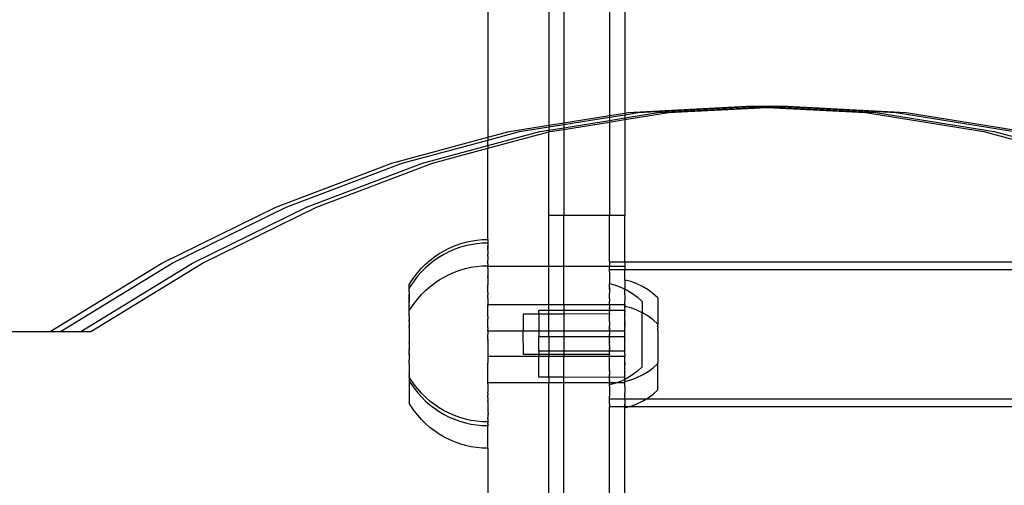
# Model space of a CAD drawing. Units: inches. Extents: x -9238 to 1860, y -5016 to 3282.
# Drawn here: x -3064 to -2876, y -68 to 20 of the extents above; entities that cross this region are included whole.
import ezdxf

# ---------------------------------------------------------------- set-up
doc = ezdxf.new("R2010")
doc.units = ezdxf.units.IN
doc.header["$MEASUREMENT"] = 0

msp = doc.modelspace()

# ---------------------------------------------------------------- linework, layer by layer
for p, q in [((-2974.21, 48.46), (-2974.21, -2.05)), ((-2962.61, 48.46), (-2962.61, 0.24)), ((-2959.71, 48.46), (-2959.71, 0.71)), ((-2951.01, 48.46), (-2951.01, 2.1)), ((-2948.11, 48.46), (-2948.11, 2.56)), ((-2947.55, 2.65), (-2924.86, 3.86)), ((-2945.61, 2.65), (-2923.89, 3.81)), ((-2924.86, 3.86), (-2922.92, 3.86)), ((-2924.86, 3.86), (-2923.89, 3.81)), ((-2923.89, 3.81), (-2922.92, 3.86)), ((-2923.89, 3.81), (-2921.95, 3.7)), ((-2922.92, 3.86), (-2919.04, 3.86)), ((-2922.92, 3.86), (-2920.98, 3.76)), ((-2920.98, 3.76), (-2919.04, 3.86)), ((-2920.01, 3.7), (-2918.07, 3.81)), ((-2919.04, 3.86), (-2917.1, 3.86)), ((-2919.04, 3.86), (-2918.07, 3.81)), ((-2918.07, 3.81), (-2917.1, 3.86)), ((-2918.07, 3.81), (-2896.36, 2.65)), ((-2917.1, 3.86), (-2894.42, 2.65)), ((-2959.71, 0.71), (-2951.01, 2.1)), ((-2951.01, 2.1), (-2948.11, 2.56)), ((-2951.01, 1.79), (-2948.11, 2.25)), ((-2951.01, 2.1), (-2951.01, 1.79)), ((-2948.11, 1.32), (-2939.78, 2.65)), ((-2948.11, 1.63), (-2941.72, 2.65)), ((-2948.11, 2.25), (-2945.61, 2.65)), ((-2948.11, 2.56), (-2947.55, 2.65)), ((-2948.11, 2.56), (-2948.11, 2.25)), ((-2948.11, 2.25), (-2948.11, 1.63)), ((-2941.72, 2.65), (-2921.95, 3.7)), ((-2939.78, 2.65), (-2920.98, 3.65)), ((-2921.95, 3.7), (-2920.98, 3.76)), ((-2921.95, 3.7), (-2920.98, 3.65)), ((-2920.98, 3.76), (-2920.01, 3.7)), ((-2920.98, 3.65), (-2920.01, 3.7)), ((-2920.98, 3.65), (-2902.18, 2.65)), ((-2920.01, 3.7), (-2900.24, 2.65)), ((-2902.18, 2.65), (-2879.59, -0.96)), ((-2900.24, 2.65), (-2877.65, -0.96)), ((-2896.36, 2.65), (-2873.77, -0.96)), ((-2894.42, 2.65), (-2871.83, -0.96)), ((-2970.14, -0.96), (-2962.61, 0.24)), ((-2962.61, 0.24), (-2959.71, 0.71)), ((-2962.61, -0.07), (-2959.71, 0.4)), ((-2962.61, 0.24), (-2962.61, -0.07)), ((-2959.71, 0.4), (-2951.01, 1.79)), ((-2959.71, -0.23), (-2951.01, 1.17)), ((-2959.71, -0.54), (-2951.01, 0.86)), ((-2959.71, 0.71), (-2959.71, 0.4)), ((-2959.71, 0.4), (-2959.71, -0.23)), ((-2951.01, 1.79), (-2951.01, 1.17)), ((-2951.01, 1.17), (-2948.11, 1.63)), ((-2951.01, 0.86), (-2948.11, 1.32)), ((-2951.01, 1.17), (-2951.01, 0.86)), ((-2951.01, 0.86), (-2951.01, -16.95)), ((-2948.11, 1.63), (-2948.11, 1.32)), ((-2948.11, 1.32), (-2948.11, -16.95)), ((-2974.21, -3.62), (-2964.31, -0.96)), ((-2974.21, -2.58), (-2968.19, -0.96)), ((-2974.21, -2.05), (-2970.14, -0.96)), ((-2974.21, -4.14), (-2962.61, -1.03)), ((-2968.19, -0.96), (-2962.61, -0.07)), ((-2964.31, -0.96), (-2962.61, -0.69)), ((-2962.61, -0.07), (-2962.61, -0.69)), ((-2962.61, -0.69), (-2959.71, -0.23)), ((-2962.61, -0.69), (-2962.61, -1.03)), ((-2962.61, -1.03), (-2962.37, -0.96)), ((-2962.61, -16.95), (-2962.61, -1.03)), ((-2962.37, -0.96), (-2959.71, -0.54)), ((-2959.71, -0.23), (-2959.71, -0.54)), ((-2959.71, -0.54), (-2959.71, -16.95)), ((-2879.59, -0.96), (-2857.19, -6.97)), ((-2877.65, -0.96), (-2855.25, -6.97)), ((-2992.54, -6.97), (-2974.21, -2.05)), ((-2990.6, -6.97), (-2974.21, -2.58)), ((-2986.72, -6.97), (-2974.21, -3.62)), ((-2974.21, -2.05), (-2974.21, -2.58)), ((-2974.21, -3.62), (-2974.21, -2.58)), ((-2974.21, -3.62), (-2974.21, -4.14)), ((-2984.78, -6.97), (-2974.21, -4.14)), ((-2974.21, -21.57), (-2974.21, -4.14)), ((-3014.66, -15.35), (-2992.54, -6.97)), ((-3012.72, -15.35), (-2990.6, -6.97)), ((-3008.84, -15.35), (-2986.72, -6.97)), ((-3006.9, -15.35), (-2984.78, -6.97)), ((-3036.42, -26.06), (-3014.66, -15.35)), ((-3034.47, -26.06), (-3012.72, -15.35)), ((-3030.59, -26.06), (-3008.84, -15.35)), ((-3028.65, -26.06), (-3006.9, -15.35)), ((-2959.71, -16.95), (-2962.61, -16.95)), ((-2962.61, -26.68), (-2962.61, -16.95)), ((-2951.01, -16.95), (-2959.71, -16.95)), ((-2959.71, -26.68), (-2959.71, -16.95)), ((-2948.11, -16.95), (-2951.01, -16.95)), ((-2951.01, -25.82), (-2951.01, -16.95)), ((-2948.11, -25.82), (-2948.11, -16.95)), ((-2980.61, -22.75), (-2979.58, -22.38)), ((-2979.58, -22.38), (-2978.53, -22.08)), ((-2977.51, -22.54), (-2978.57, -22.78)), ((-2978.53, -22.08), (-2977.47, -21.84)), ((-2976.43, -22.37), (-2977.51, -22.54)), ((-2977.47, -21.84), (-2976.39, -21.67)), ((-2975.34, -22.26), (-2976.43, -22.37)), ((-2976.39, -21.67), (-2975.3, -21.57)), ((-2974.25, -22.27), (-2975.34, -22.26)), ((-2975.3, -21.57), (-2974.21, -21.57)), ((-2974.21, -22.12), (-2974.25, -22.24)), ((-2974.25, -22.24), (-2974.21, -22.15)), ((-2974.25, -22.24), (-2974.25, -22.27)), ((-2974.25, -22.39), (-2974.25, -22.27)), ((-2974.25, -22.39), (-2974.21, -22.71)), ((-2974.21, -21.57), (-2974.21, -21.54)), ((-2974.21, -21.57), (-2974.21, -22.12)), ((-2974.21, -22.15), (-2974.21, -22.12)), ((-2984.43, -24.86), (-2983.53, -24.24)), ((-2982.63, -24.39), (-2983.57, -24.95)), ((-2983.53, -24.24), (-2982.59, -23.68)), ((-2981.65, -23.89), (-2982.63, -24.39)), ((-2982.59, -23.68), (-2981.61, -23.19)), ((-2980.65, -23.46), (-2981.65, -23.89)), ((-2981.61, -23.19), (-2980.61, -22.75)), ((-2979.62, -23.09), (-2980.65, -23.46)), ((-2978.57, -22.78), (-2979.62, -23.09)), ((-2974.21, -22.71), (-2974.25, -22.77)), ((-2974.21, -22.71), (-2974.25, -22.75)), ((-2974.25, -22.75), (-2974.21, -22.81)), ((-2974.25, -22.75), (-2974.25, -22.77)), ((-2974.21, -22.81), (-2974.25, -22.77)), ((-2974.25, -23.41), (-2974.25, -22.77)), ((-2974.21, -22.81), (-2974.25, -23.41)), ((-2974.25, -23.51), (-2974.25, -23.41)), ((-2974.21, -23.62), (-2974.25, -23.51)), ((-2974.21, -23.76), (-2974.24, -24.32)), ((-2974.24, -24.46), (-2974.24, -24.32)), ((-2974.21, -23.62), (-2974.21, -23.76)), ((-3057.71, -39.06), (-3036.42, -26.06)), ((-3055.77, -39.06), (-3034.47, -26.06)), ((-3051.89, -39.06), (-3030.59, -26.06)), ((-3049.95, -39.06), (-3028.65, -26.06)), ((-2986.89, -27.02), (-2986.12, -26.25)), ((-2985.33, -26.24), (-2986.15, -26.96)), ((-2986.12, -26.25), (-2985.3, -25.53)), ((-2984.47, -25.57), (-2985.33, -26.24)), ((-2985.3, -25.53), (-2984.43, -24.86)), ((-2983.57, -24.95), (-2984.47, -25.57)), ((-2974.21, -24.78), (-2974.24, -24.46)), ((-2974.21, -25.07), (-2974.24, -25.48)), ((-2974.24, -25.64), (-2974.24, -25.48)), ((-2974.21, -26.16), (-2974.24, -25.64)), ((-2974.21, -24.78), (-2974.21, -25.07)), ((-2974.21, -26.16), (-2974.21, -26.55)), ((-2951.01, -25.82), (-2948.11, -25.82)), ((-2951.01, -25.82), (-2951.01, -26.68)), ((-2948.11, -25.82), (-2813.8, -25.82)), ((-2948.11, -25.82), (-2948.11, -26.69)), ((-2988.28, -28.71), (-2987.61, -27.84)), ((-2986.92, -27.74), (-2987.65, -28.56)), ((-2987.61, -27.84), (-2986.89, -27.02)), ((-2986.15, -26.96), (-2986.92, -27.74)), ((-2981.61, -28.2), (-2980.61, -27.77)), ((-2980.61, -27.77), (-2979.58, -27.4)), ((-2979.58, -27.4), (-2978.53, -27.09)), ((-2978.53, -27.09), (-2977.47, -26.85)), ((-2977.47, -26.85), (-2976.39, -26.68)), ((-2976.39, -26.68), (-2975.3, -26.58)), ((-2975.3, -26.58), (-2974.24, -26.58)), ((-2974.24, -26.58), (-2974.21, -26.55)), ((-2974.24, -26.58), (-2974.21, -26.67)), ((-2974.24, -26.58), (-2974.21, -26.58)), ((-2974.21, -26.73), (-2974.24, -26.86)), ((-2974.21, -27.07), (-2974.24, -26.86)), ((-2974.24, -27.05), (-2974.24, -26.86)), ((-2974.21, -27.07), (-2974.24, -27.05)), ((-2974.21, -27.96), (-2974.24, -28.44)), ((-2974.21, -26.58), (-2974.21, -26.55)), ((-2974.21, -26.67), (-2974.21, -26.58)), ((-2962.61, -26.68), (-2974.21, -26.67)), ((-2974.21, -26.67), (-2974.21, -26.73)), ((-2974.21, -27.07), (-2974.21, -27.96)), ((-2959.71, -26.68), (-2962.61, -26.68)), ((-2962.61, -34.01), (-2962.61, -26.68)), ((-2951.01, -26.68), (-2959.71, -26.68)), ((-2959.71, -34.02), (-2959.71, -26.68)), ((-2951.02, -27.28), (-2951.01, -26.68)), ((-2951.01, -27.72), (-2951.02, -27.28)), ((-2951.02, -27.28), (-2948.11, -27.28)), ((-2948.11, -26.69), (-2951.01, -26.68)), ((-2951.01, -27.72), (-2951.01, -29.95)), ((-2948.11, -26.69), (-2948.11, -27.28)), ((-2948.11, -27.28), (-2811.31, -27.28)), ((-2948.11, -29.18), (-2948.11, -27.28)), ((-2989.22, -30.15), (-2988.9, -29.61)), ((-2988.31, -29.42), (-2988.93, -30.33)), ((-2988.9, -29.61), (-2988.28, -28.71)), ((-2987.65, -28.56), (-2988.31, -29.42)), ((-2985.3, -30.54), (-2984.43, -29.87)), ((-2984.43, -29.87), (-2983.53, -29.26)), ((-2983.53, -29.26), (-2982.59, -28.7)), ((-2982.59, -28.7), (-2981.61, -28.2)), ((-2974.24, -28.65), (-2974.24, -28.44)), ((-2974.24, -28.44), (-2974.21, -28.64)), ((-2974.21, -28.77), (-2974.24, -28.65)), ((-2974.21, -29.96), (-2974.24, -30.19)), ((-2974.21, -28.64), (-2974.21, -28.77)), ((-2974.21, -28.77), (-2974.21, -29.96)), ((-2951.05, -29.94), (-2951.01, -29.95)), ((-2951.05, -30.99), (-2951.05, -29.94)), ((-2951.01, -29.95), (-2949.89, -30.25)), ((-2951.01, -30.69), (-2951.01, -29.95)), ((-2948.08, -29.27), (-2948.11, -29.18)), ((-2946.92, -29.58), (-2948.08, -29.27)), ((-2948.08, -29.27), (-2948.08, -30.33)), ((-2945.79, -30.01), (-2946.92, -29.58)), ((-2944.71, -30.53), (-2945.79, -30.01)), ((-2989.22, -30.8), (-2989.25, -30.87)), ((-2989.25, -31.16), (-2989.25, -30.87)), ((-2989.22, -31.21), (-2989.25, -31.16)), ((-2989.25, -31.46), (-2989.22, -31.27)), ((-2989.25, -31.51), (-2989.25, -31.46)), ((-2989.25, -31.51), (-2989.22, -31.79)), ((-2989.22, -31.87), (-2989.25, -31.92)), ((-2989.25, -31.92), (-2989.25, -31.99)), ((-2989.22, -30.74), (-2989.22, -30.15)), ((-2988.93, -30.33), (-2989.22, -30.74)), ((-2989.22, -30.8), (-2989.22, -30.74)), ((-2989.22, -31.27), (-2989.22, -31.21)), ((-2989.22, -31.79), (-2989.22, -31.87)), ((-2986.89, -32.04), (-2986.12, -31.26)), ((-2986.12, -31.26), (-2985.3, -30.54)), ((-2974.24, -30.43), (-2974.24, -30.19)), ((-2974.21, -31.17), (-2974.24, -30.43)), ((-2974.21, -31.66), (-2974.23, -32.1)), ((-2974.21, -31.66), (-2974.21, -31.17)), ((-2951.05, -30.99), (-2951.01, -30.69)), ((-2951.05, -30.99), (-2951.05, -31.36)), ((-2951.01, -31.32), (-2951.05, -31.36)), ((-2951.05, -31.36), (-2951.05, -31.79)), ((-2951.01, -32.26), (-2951.05, -31.79)), ((-2951.05, -32.77), (-2951.05, -31.79)), ((-2951.01, -30.69), (-2951.01, -31.32)), ((-2949.89, -30.25), (-2948.76, -30.67)), ((-2948.76, -30.67), (-2948.11, -30.99)), ((-2948.08, -30.33), (-2948.11, -30.64)), ((-2948.11, -30.64), (-2948.08, -30.7)), ((-2948.08, -30.7), (-2948.11, -30.99)), ((-2948.11, -30.99), (-2948.08, -31.12)), ((-2948.11, -30.99), (-2947.68, -31.19)), ((-2948.11, -31.32), (-2948.08, -31.12)), ((-2948.08, -31.59), (-2948.11, -31.32)), ((-2948.1, -31.98), (-2948.08, -31.59)), ((-2947.68, -31.19), (-2946.65, -31.82)), ((-2946.65, -31.82), (-2945.68, -32.54)), ((-2943.68, -31.16), (-2944.71, -30.53)), ((-2942.72, -31.88), (-2943.68, -31.16)), ((-2941.83, -32.69), (-2942.72, -31.88)), ((-2989.25, -32.51), (-2989.25, -31.99)), ((-2989.25, -31.99), (-2989.22, -32.49)), ((-2989.25, -32.51), (-2989.22, -32.58)), ((-2989.24, -33.2), (-2989.25, -32.51)), ((-2989.22, -32.58), (-2989.24, -33.2)), ((-2989.24, -33.3), (-2989.24, -33.2)), ((-2989.24, -33.2), (-2989.22, -33.28)), ((-2989.22, -33.39), (-2989.24, -33.3)), ((-2989.24, -34), (-2989.22, -33.39)), ((-2989.22, -32.49), (-2989.22, -32.58)), ((-2989.22, -33.28), (-2989.22, -33.39)), ((-2988.9, -34.63), (-2988.28, -33.72)), ((-2988.28, -33.72), (-2987.61, -32.86)), ((-2987.61, -32.86), (-2986.89, -32.04)), ((-2974.23, -32.36), (-2974.23, -32.1)), ((-2974.21, -32.75), (-2974.23, -32.36)), ((-2974.21, -32.75), (-2974.21, -34.01)), ((-2951.05, -32.77), (-2951.01, -32.26)), ((-2951.05, -32.77), (-2951.05, -33.33)), ((-2951.01, -33.88), (-2951.05, -33.33)), ((-2948.08, -32.1), (-2948.11, -32.26)), ((-2948.11, -32.26), (-2948.08, -32.66)), ((-2948.08, -32.1), (-2948.1, -31.98)), ((-2948.08, -32.66), (-2948.09, -33.04)), ((-2948.09, -33.04), (-2948.08, -33.26)), ((-2948.08, -33.89), (-2948.08, -33.26)), ((-2945.68, -32.54), (-2944.79, -33.35)), ((-2944.79, -33.35), (-2944.79, -35.54)), ((-2941.83, -32.69), (-2941.83, -37.7)), ((-2989.24, -34.11), (-2989.24, -34)), ((-2989.24, -34.11), (-2989.22, -34.17)), ((-2989.24, -34.89), (-2989.22, -34.29)), ((-2989.24, -35.01), (-2989.24, -34.89)), ((-2989.24, -35.01), (-2989.22, -35.13)), ((-2989.22, -34.29), (-2989.22, -34.17)), ((-2989.22, -35.13), (-2988.9, -34.63)), ((-2989.22, -35.81), (-2989.22, -35.13)), ((-2974.23, -34.13), (-2974.21, -34.1)), ((-2974.21, -34.18), (-2974.23, -34.13)), ((-2974.23, -34.39), (-2974.21, -34.27)), ((-2974.21, -34.51), (-2974.23, -34.39)), ((-2962.61, -34.01), (-2974.21, -34.01)), ((-2974.21, -34.1), (-2974.21, -34.01)), ((-2974.21, -34.1), (-2974.21, -34.18)), ((-2974.21, -34.18), (-2974.21, -34.27)), ((-2974.21, -34.51), (-2974.21, -34.27)), ((-2974.21, -36.2), (-2974.21, -34.51)), ((-2962.61, -35.07), (-2964.52, -35.07)), ((-2964.52, -35.76), (-2964.52, -35.07)), ((-2959.71, -34.02), (-2962.61, -34.01)), ((-2962.61, -35.07), (-2962.61, -34.01)), ((-2959.71, -35.07), (-2962.61, -35.07)), ((-2962.61, -35.75), (-2962.61, -35.07)), ((-2951.04, -34.02), (-2959.71, -34.02)), ((-2959.71, -34.02), (-2959.71, -35.07)), ((-2951.04, -35.07), (-2959.71, -35.07)), ((-2959.71, -35.07), (-2959.71, -35.75)), ((-2951.01, -33.88), (-2951.04, -33.92)), ((-2951.04, -33.92), (-2951.04, -34.02)), ((-2951.01, -34.02), (-2951.04, -34.02)), ((-2951.04, -34.02), (-2951.01, -34.05)), ((-2951.04, -34.56), (-2951.01, -34.52)), ((-2951.01, -34.67), (-2951.04, -34.56)), ((-2951.04, -35.07), (-2951.01, -35.02)), ((-2951.01, -35.23), (-2951.04, -35.07)), ((-2951.04, -35.07), (-2951.04, -35.22)), ((-2948.08, -35.07), (-2951.04, -35.07)), ((-2951.01, -35.45), (-2951.04, -35.22)), ((-2951.04, -35.74), (-2951.01, -35.69)), ((-2951.01, -34.05), (-2951.01, -34.02)), ((-2948.11, -34.02), (-2951.01, -34.02)), ((-2951.01, -34.05), (-2951.01, -34.52)), ((-2951.01, -34.67), (-2951.01, -35.02)), ((-2951.01, -35.45), (-2951.01, -35.23)), ((-2951.01, -35.69), (-2951.01, -35.45)), ((-2948.08, -33.89), (-2948.11, -34.02)), ((-2948.11, -34.02), (-2948.11, -34.18)), ((-2948.09, -34.22), (-2948.11, -34.18)), ((-2948.11, -34.27), (-2948.09, -34.22)), ((-2948.08, -34.32), (-2948.11, -34.27)), ((-2948.11, -34.38), (-2948.08, -34.32)), ((-2948.11, -34.52), (-2948.11, -34.38)), ((-2948.08, -34.41), (-2948.11, -34.52)), ((-2948.11, -34.52), (-2948.08, -34.55)), ((-2948.11, -34.67), (-2948.08, -34.55)), ((-2948.08, -34.76), (-2948.11, -34.67)), ((-2948.11, -34.84), (-2948.08, -34.76)), ((-2948.1, -34.91), (-2948.11, -34.84)), ((-2948.11, -34.98), (-2948.08, -34.94)), ((-2948.08, -35.02), (-2948.11, -34.98)), ((-2948.11, -35.45), (-2948.08, -35.34)), ((-2948.11, -35.55), (-2948.11, -35.45)), ((-2948.08, -35.59), (-2948.11, -35.55)), ((-2948.11, -35.69), (-2948.08, -35.59)), ((-2948.11, -35.69), (-2948.08, -35.71)), ((-2948.08, -34.94), (-2948.1, -34.91)), ((-2946.92, -34.6), (-2948.08, -34.29)), ((-2948.08, -34.29), (-2948.08, -34.32)), ((-2948.08, -34.41), (-2948.08, -34.32)), ((-2948.08, -35.07), (-2948.08, -35.02)), ((-2948.08, -35.2), (-2948.08, -35.07)), ((-2948.08, -35.24), (-2948.08, -35.2)), ((-2948.08, -35.24), (-2948.08, -35.34)), ((-2945.79, -35.02), (-2946.92, -34.6)), ((-2944.79, -35.54), (-2945.79, -35.02)), ((-2944.71, -35.55), (-2944.79, -35.54)), ((-2944.78, -45.85), (-2944.79, -35.54)), ((-2943.68, -36.17), (-2944.71, -35.55)), ((-2989.22, -35.81), (-2989.24, -35.85)), ((-2989.24, -35.98), (-2989.24, -35.85)), ((-2989.22, -36.16), (-2989.24, -35.98)), ((-2989.22, -36.8), (-2989.24, -36.87)), ((-2989.24, -36.87), (-2989.24, -37.01)), ((-2989.24, -37.01), (-2989.22, -36.89)), ((-2989.22, -37.22), (-2989.24, -37.01)), ((-2989.22, -36.16), (-2989.22, -36.8)), ((-2989.22, -36.89), (-2989.22, -36.8)), ((-2989.22, -37.22), (-2989.22, -37.6)), ((-2974.21, -36.2), (-2974.23, -36.24)), ((-2974.23, -36.24), (-2974.21, -36.42)), ((-2974.21, -36.47), (-2974.23, -36.51)), ((-2974.23, -36.51), (-2974.21, -36.67)), ((-2974.21, -36.42), (-2974.21, -36.47)), ((-2974.21, -38.3), (-2974.21, -36.67)), ((-2964.52, -35.76), (-2967.47, -35.76)), ((-2967.47, -35.76), (-2967.47, -39.01)), ((-2962.61, -35.75), (-2964.52, -35.76)), ((-2964.52, -35.76), (-2964.52, -39.01)), ((-2959.71, -35.75), (-2962.61, -35.75)), ((-2962.61, -39.01), (-2962.61, -35.75)), ((-2951.04, -35.74), (-2959.71, -35.75)), ((-2959.71, -35.75), (-2959.71, -39.03)), ((-2951.04, -35.74), (-2951.04, -35.87)), ((-2951.04, -35.87), (-2951.04, -35.91)), ((-2951.01, -35.94), (-2951.04, -35.91)), ((-2951.04, -36.26), (-2951.01, -36.2)), ((-2951.01, -36.47), (-2951.04, -36.26)), ((-2951.04, -36.62), (-2951.01, -36.47)), ((-2951.01, -36.76), (-2951.04, -36.62)), ((-2951.04, -36.87), (-2951.01, -36.76)), ((-2951.01, -37.05), (-2951.04, -36.87)), ((-2951.01, -37.25), (-2951.04, -37.35)), ((-2951.04, -37.35), (-2951.04, -37.67)), ((-2951.01, -36.2), (-2951.01, -35.94)), ((-2951.01, -37.25), (-2951.01, -37.05)), ((-2951.01, -37.25), (-2951.01, -37.98)), ((-2948.11, -35.94), (-2948.08, -35.87)), ((-2948.11, -35.94), (-2948.08, -36.01)), ((-2948.11, -36.47), (-2948.08, -36.21)), ((-2948.08, -36.6), (-2948.11, -36.47)), ((-2948.11, -36.76), (-2948.08, -36.73)), ((-2948.08, -36.78), (-2948.11, -36.76)), ((-2948.11, -37.05), (-2948.08, -37.01)), ((-2948.08, -37.12), (-2948.11, -37.05)), ((-2948.08, -37.12), (-2948.11, -37.25)), ((-2948.11, -37.35), (-2948.11, -37.25)), ((-2948.08, -37.43), (-2948.11, -37.35)), ((-2948.11, -37.66), (-2948.08, -37.43)), ((-2948.08, -35.71), (-2948.08, -35.87)), ((-2948.08, -35.95), (-2948.08, -35.87)), ((-2948.08, -36.01), (-2948.08, -35.95)), ((-2948.08, -36.01), (-2948.08, -36.13)), ((-2948.08, -36.21), (-2948.08, -36.13)), ((-2948.08, -36.68), (-2948.08, -36.6)), ((-2948.08, -36.73), (-2948.08, -36.68)), ((-2948.08, -37.01), (-2948.08, -36.78)), ((-2948.08, -37.43), (-2948.08, -37.68)), ((-2942.72, -36.89), (-2943.68, -36.17)), ((-2941.83, -37.7), (-2942.72, -36.89)), ((-3069.39, -39.06), (-3057.71, -39.06)), ((-3057.71, -39.06), (-3055.77, -39.06)), ((-3055.77, -39.06), (-3051.89, -39.06)), ((-3051.89, -39.06), (-3049.95, -39.06)), ((-2989.22, -37.6), (-2989.24, -37.94)), ((-2989.24, -38.08), (-2989.24, -37.94)), ((-2989.24, -38.08), (-2989.22, -38.3)), ((-2989.22, -38.46), (-2989.24, -39.03)), ((-2989.24, -39.03), (-2989.22, -39.19)), ((-2989.22, -38.46), (-2989.22, -38.3)), ((-2989.22, -39.19), (-2989.22, -41.17)), ((-2974.21, -38.3), (-2974.23, -38.4)), ((-2974.23, -38.4), (-2974.21, -38.44)), ((-2974.21, -38.62), (-2974.23, -38.68)), ((-2974.21, -38.71), (-2974.23, -38.68)), ((-2974.21, -38.44), (-2974.21, -38.62)), ((-2974.21, -39.01), (-2974.21, -38.71)), ((-2967.47, -39.01), (-2974.21, -39.01)), ((-2974.21, -39.01), (-2974.21, -39.58)), ((-2964.52, -39.01), (-2967.47, -39.01)), ((-2967.46, -43.49), (-2967.47, -39.01)), ((-2962.61, -39.01), (-2964.52, -39.01)), ((-2964.52, -39.01), (-2964.52, -40.09)), ((-2959.71, -39.03), (-2962.61, -39.01)), ((-2962.61, -40.09), (-2962.61, -39.01)), ((-2951.04, -39.03), (-2959.71, -39.03)), ((-2959.71, -39.03), (-2959.71, -40.09)), ((-2951.04, -37.67), (-2951.01, -37.98)), ((-2951.04, -38.09), (-2951.01, -37.98)), ((-2951.01, -38.3), (-2951.04, -38.09)), ((-2951.01, -38.3), (-2951.04, -38.61)), ((-2951.04, -38.61), (-2951.04, -38.85)), ((-2951.04, -38.85), (-2951.01, -38.62)), ((-2951.04, -38.85), (-2951.01, -38.89)), ((-2951.01, -38.98), (-2951.04, -39.03)), ((-2951.01, -39.03), (-2951.04, -39.03)), ((-2951.04, -39.03), (-2951.01, -39.06)), ((-2951.01, -38.62), (-2951.01, -38.3)), ((-2951.01, -38.89), (-2951.01, -38.98)), ((-2951.01, -39.06), (-2951.01, -39.03)), ((-2948.11, -39.03), (-2951.01, -39.03)), ((-2951.01, -39.06), (-2951.01, -39.58)), ((-2948.08, -37.94), (-2948.11, -37.66)), ((-2948.11, -37.98), (-2948.08, -37.94)), ((-2948.08, -38.18), (-2948.11, -37.98)), ((-2948.11, -38.3), (-2948.08, -38.27)), ((-2948.08, -38.47), (-2948.11, -38.3)), ((-2948.11, -38.62), (-2948.08, -38.47)), ((-2948.08, -38.67), (-2948.11, -38.62)), ((-2948.11, -38.8), (-2948.08, -38.67)), ((-2948.08, -38.9), (-2948.11, -38.8)), ((-2948.11, -38.98), (-2948.08, -38.94)), ((-2948.11, -39.03), (-2948.11, -38.98)), ((-2948.11, -39.52), (-2948.11, -39.03)), ((-2948.08, -37.68), (-2948.08, -37.94)), ((-2948.08, -38.18), (-2948.08, -38.27)), ((-2948.08, -38.94), (-2948.08, -38.9)), ((-2941.83, -37.7), (-2941.83, -37.87)), ((-2941.83, -37.96), (-2941.83, -37.87)), ((-2941.83, -38.01), (-2941.83, -37.96)), ((-2941.83, -38.18), (-2941.83, -38.01)), ((-2941.83, -38.18), (-2941.83, -38.45)), ((-2941.83, -38.9), (-2941.83, -38.45)), ((-2941.83, -38.9), (-2941.83, -38.94)), ((-2941.83, -38.94), (-2941.83, -43.95)), ((-2989.22, -41.17), (-2989.23, -41.23)), ((-2989.22, -41.31), (-2989.23, -41.23)), ((-2989.23, -41.37), (-2989.22, -41.31)), ((-2974.21, -39.58), (-2974.22, -39.65)), ((-2974.22, -39.65), (-2974.21, -39.68)), ((-2974.21, -40.52), (-2974.22, -40.59)), ((-2974.21, -40.56), (-2974.22, -40.59)), ((-2974.22, -40.59), (-2974.21, -40.7)), ((-2974.22, -40.87), (-2974.21, -40.83)), ((-2974.22, -40.87), (-2974.21, -40.95)), ((-2974.21, -39.58), (-2974.21, -39.68)), ((-2974.21, -40.52), (-2974.21, -39.68)), ((-2974.21, -40.52), (-2974.21, -40.56)), ((-2974.21, -40.7), (-2974.21, -40.83)), ((-2974.21, -40.95), (-2974.21, -42.72)), ((-2962.61, -40.09), (-2964.52, -40.09)), ((-2964.52, -42.81), (-2964.52, -40.09)), ((-2959.71, -40.09), (-2962.61, -40.09)), ((-2962.61, -40.09), (-2962.61, -42.81)), ((-2951.04, -40.09), (-2959.71, -40.09)), ((-2959.71, -40.09), (-2959.71, -42.81)), ((-2951.04, -39.61), (-2951.01, -39.58)), ((-2951.01, -39.68), (-2951.04, -39.61)), ((-2951.04, -40.09), (-2951.01, -40.04)), ((-2951.01, -40.24), (-2951.04, -40.09)), ((-2951.04, -40.09), (-2951.01, -40.22)), ((-2948.08, -40.09), (-2951.04, -40.09)), ((-2951.01, -40.22), (-2951.04, -40.36)), ((-2951.04, -40.36), (-2951.01, -40.24)), ((-2951.01, -40.46), (-2951.04, -40.36)), ((-2951.01, -40.52), (-2951.04, -40.61)), ((-2951.01, -40.7), (-2951.04, -40.61)), ((-2951.04, -41.12), (-2951.01, -40.95)), ((-2951.01, -41.21), (-2951.04, -41.12)), ((-2951.01, -39.58), (-2951.01, -39.68)), ((-2951.01, -40.04), (-2951.01, -39.68)), ((-2951.01, -40.52), (-2951.01, -40.46)), ((-2951.01, -40.95), (-2951.01, -40.7)), ((-2951.01, -40.95), (-2951.01, -41.21)), ((-2951.01, -41.48), (-2951.01, -41.21)), ((-2948.11, -39.52), (-2948.08, -39.57)), ((-2948.11, -39.68), (-2948.11, -39.52)), ((-2948.08, -39.57), (-2948.11, -39.68)), ((-2948.11, -39.85), (-2948.11, -39.68)), ((-2948.08, -39.7), (-2948.11, -39.68)), ((-2948.11, -39.85), (-2948.08, -39.7)), ((-2948.11, -39.9), (-2948.11, -39.85)), ((-2948.08, -39.94), (-2948.11, -39.9)), ((-2948.11, -40.04), (-2948.1, -40.01)), ((-2948.08, -40.09), (-2948.11, -40.04)), ((-2948.11, -40.24), (-2948.09, -40.12)), ((-2948.1, -40.28), (-2948.11, -40.24)), ((-2948.11, -40.52), (-2948.08, -40.45)), ((-2948.09, -40.55), (-2948.11, -40.52)), ((-2948.11, -40.7), (-2948.1, -40.63)), ((-2948.11, -40.7), (-2948.11, -40.83)), ((-2948.08, -40.87), (-2948.11, -40.83)), ((-2948.11, -40.95), (-2948.08, -40.87)), ((-2948.08, -40.97), (-2948.11, -40.95)), ((-2948.11, -41.12), (-2948.1, -41.07)), ((-2948.08, -41.22), (-2948.11, -41.12)), ((-2948.1, -40.01), (-2948.08, -39.94)), ((-2948.1, -40.28), (-2948.08, -40.22)), ((-2948.1, -40.28), (-2948.08, -40.25)), ((-2948.1, -40.28), (-2948.09, -40.37)), ((-2948.1, -40.41), (-2948.09, -40.37)), ((-2948.08, -40.45), (-2948.1, -40.41)), ((-2948.1, -40.63), (-2948.08, -40.61)), ((-2948.1, -41.07), (-2948.08, -41.02)), ((-2948.1, -41.28), (-2948.08, -41.22)), ((-2948.1, -41.37), (-2948.1, -41.28)), ((-2948.09, -40.12), (-2948.08, -40.09)), ((-2948.08, -40.22), (-2948.09, -40.12)), ((-2948.08, -40.61), (-2948.09, -40.55)), ((-2948.08, -40.22), (-2948.08, -40.25)), ((-2948.08, -40.97), (-2948.08, -40.87)), ((-2948.08, -41.02), (-2948.08, -40.97)), ((-2989.23, -41.37), (-2989.22, -41.59)), ((-2989.22, -42.24), (-2989.23, -42.3)), ((-2989.22, -42.38), (-2989.23, -42.3)), ((-2989.23, -42.44), (-2989.22, -42.38)), ((-2989.23, -42.44), (-2989.22, -42.62)), ((-2989.22, -41.59), (-2989.22, -42.24)), ((-2989.22, -43.33), (-2989.22, -42.62)), ((-2974.21, -42.72), (-2974.22, -42.76)), ((-2974.22, -42.76), (-2974.21, -42.85)), ((-2974.21, -42.85), (-2974.21, -43.87)), ((-2964.52, -42.81), (-2964.52, -42.95)), ((-2962.61, -42.81), (-2964.52, -42.81)), ((-2964.52, -42.95), (-2964.52, -43.49)), ((-2959.71, -42.81), (-2962.61, -42.81)), ((-2962.61, -42.81), (-2962.61, -43.49)), ((-2951.03, -42.81), (-2959.71, -42.81)), ((-2959.71, -42.81), (-2959.71, -43.49)), ((-2951.03, -41.54), (-2951.01, -41.48)), ((-2951.03, -41.54), (-2951.01, -41.68)), ((-2951.03, -41.86), (-2951.01, -41.77)), ((-2951.03, -41.86), (-2951.01, -41.94)), ((-2951.01, -42.19), (-2951.03, -42.34)), ((-2951.01, -42.37), (-2951.03, -42.34)), ((-2951.03, -42.59), (-2951.01, -42.5)), ((-2951.03, -42.59), (-2951.01, -42.65)), ((-2951.03, -42.81), (-2951.01, -42.68)), ((-2951.03, -42.81), (-2951.01, -42.85)), ((-2948.08, -42.81), (-2951.03, -42.81)), ((-2951.01, -42.93), (-2951.03, -42.95)), ((-2951.01, -42.99), (-2951.03, -42.95)), ((-2951.01, -41.77), (-2951.01, -41.68)), ((-2951.01, -41.94), (-2951.01, -42.19)), ((-2951.01, -42.37), (-2951.01, -42.5)), ((-2951.01, -42.68), (-2951.01, -42.65)), ((-2951.01, -42.85), (-2951.01, -42.93)), ((-2951.01, -43.21), (-2951.01, -42.99)), ((-2948.11, -41.4), (-2948.1, -41.37)), ((-2948.11, -41.48), (-2948.11, -41.4)), ((-2948.08, -41.7), (-2948.11, -41.48)), ((-2948.11, -41.77), (-2948.11, -41.48)), ((-2948.11, -41.77), (-2948.08, -41.7)), ((-2948.09, -41.84), (-2948.11, -41.77)), ((-2948.11, -41.94), (-2948.09, -41.84)), ((-2948.08, -42.02), (-2948.11, -41.94)), ((-2948.11, -42.06), (-2948.08, -42.02)), ((-2948.11, -42.19), (-2948.11, -42.06)), ((-2948.08, -42.29), (-2948.11, -42.19)), ((-2948.08, -42.29), (-2948.11, -42.37)), ((-2948.08, -42.44), (-2948.11, -42.37)), ((-2948.11, -42.5), (-2948.11, -42.37)), ((-2948.11, -42.5), (-2948.08, -42.44)), ((-2948.09, -42.55), (-2948.11, -42.5)), ((-2948.11, -42.85), (-2948.08, -42.81)), ((-2948.11, -42.93), (-2948.11, -42.85)), ((-2948.11, -42.99), (-2948.11, -42.93)), ((-2948.08, -42.95), (-2948.11, -42.93)), ((-2948.11, -42.99), (-2948.08, -42.95)), ((-2948.11, -43.04), (-2948.11, -42.99)), ((-2948.11, -43.21), (-2948.11, -43.04)), ((-2948.08, -43.2), (-2948.11, -43.04)), ((-2948.11, -43.31), (-2948.08, -43.2)), ((-2948.08, -41.93), (-2948.09, -41.84)), ((-2948.09, -42.58), (-2948.09, -42.55)), ((-2948.08, -42.64), (-2948.09, -42.58)), ((-2948.09, -42.72), (-2948.08, -42.67)), ((-2948.09, -42.76), (-2948.09, -42.72)), ((-2948.08, -42.81), (-2948.09, -42.76)), ((-2948.08, -42.02), (-2948.08, -41.93)), ((-2948.08, -42.67), (-2948.08, -42.64)), ((-2989.22, -43.71), (-2989.23, -44.3)), ((-2989.23, -44.3), (-2989.22, -44.43)), ((-2989.23, -45.2), (-2989.22, -44.58)), ((-2989.22, -43.33), (-2989.22, -43.41)), ((-2989.22, -43.47), (-2989.22, -43.41)), ((-2989.22, -43.47), (-2989.22, -43.71)), ((-2989.22, -44.43), (-2989.22, -44.58)), ((-2974.21, -44.6), (-2974.22, -44.88)), ((-2974.22, -44.88), (-2974.21, -44.91)), ((-2974.21, -44.91), (-2974.22, -45.15)), ((-2964.52, -43.87), (-2974.21, -43.87)), ((-2974.21, -43.87), (-2974.21, -44.6)), ((-2964.52, -43.49), (-2967.46, -43.49)), ((-2964.52, -43.49), (-2964.52, -43.87)), ((-2962.61, -43.49), (-2964.52, -43.49)), ((-2962.61, -43.87), (-2964.52, -43.87)), ((-2964.52, -47.82), (-2964.52, -43.87)), ((-2959.71, -43.49), (-2962.61, -43.49)), ((-2962.61, -43.49), (-2962.61, -43.87)), ((-2959.71, -43.86), (-2962.61, -43.87)), ((-2962.61, -47.79), (-2962.61, -43.87)), ((-2951.03, -43.47), (-2959.71, -43.49)), ((-2959.71, -43.49), (-2959.71, -43.86)), ((-2951.03, -43.86), (-2959.71, -43.86)), ((-2959.71, -47.79), (-2959.71, -43.86)), ((-2951.01, -43.21), (-2951.03, -43.31)), ((-2951.03, -43.34), (-2951.01, -43.31)), ((-2951.03, -43.31), (-2951.01, -43.36)), ((-2951.03, -43.31), (-2951.03, -43.34)), ((-2951.03, -43.34), (-2951.03, -43.47)), ((-2951.01, -43.49), (-2951.03, -43.47)), ((-2951.03, -43.86), (-2951.01, -43.83)), ((-2951.03, -43.86), (-2951.01, -43.94)), ((-2951.01, -43.86), (-2951.03, -43.86)), ((-2951.03, -43.99), (-2951.01, -43.94)), ((-2951.01, -44.27), (-2951.03, -43.99)), ((-2951.03, -44.66), (-2951.01, -44.6)), ((-2951.01, -44.92), (-2951.03, -44.66)), ((-2951.01, -43.31), (-2951.01, -43.21)), ((-2951.01, -43.36), (-2951.01, -43.49)), ((-2951.01, -43.83), (-2951.01, -43.49)), ((-2951.01, -43.83), (-2951.01, -43.86)), ((-2948.11, -43.86), (-2951.01, -43.86)), ((-2951.01, -44.6), (-2951.01, -44.27)), ((-2951.01, -45.23), (-2951.01, -44.92)), ((-2948.11, -43.31), (-2948.11, -43.21)), ((-2948.08, -43.33), (-2948.11, -43.21)), ((-2948.11, -43.36), (-2948.11, -43.31)), ((-2948.11, -43.36), (-2948.08, -43.33)), ((-2948.11, -43.36), (-2948.11, -43.86)), ((-2948.08, -43.95), (-2948.11, -43.86)), ((-2948.11, -44.28), (-2948.08, -44.22)), ((-2948.11, -44.6), (-2948.11, -44.28)), ((-2948.08, -44.62), (-2948.11, -44.28)), ((-2948.08, -44.62), (-2948.11, -44.6)), ((-2948.11, -44.92), (-2948.09, -44.76)), ((-2948.08, -44.95), (-2948.11, -44.92)), ((-2948.11, -45.23), (-2948.08, -44.95)), ((-2948.09, -44.03), (-2948.08, -43.99)), ((-2948.08, -44.22), (-2948.09, -44.03)), ((-2948.09, -44.76), (-2948.08, -44.71)), ((-2948.08, -43.99), (-2948.08, -43.95)), ((-2948.08, -44.71), (-2948.08, -44.62)), ((-2948.08, -44.95), (-2948.08, -45.47)), ((-2941.83, -43.95), (-2941.83, -44)), ((-2941.83, -44), (-2941.83, -44.44)), ((-2941.83, -44.44), (-2941.83, -44.51)), ((-2941.83, -44.51), (-2941.83, -44.89)), ((-2941.83, -44.89), (-2941.83, -44.93)), ((-2941.83, -44.93), (-2941.83, -45.02)), ((-2941.83, -45.19), (-2941.83, -45.02)), ((-2989.23, -45.2), (-2989.22, -45.3)), ((-2989.22, -46.74), (-2989.23, -46.81)), ((-2989.23, -46.81), (-2989.22, -47.08)), ((-2989.22, -45.3), (-2989.22, -46.74)), ((-2974.21, -45.19), (-2974.22, -45.15)), ((-2974.21, -46.7), (-2974.21, -45.19)), ((-2974.21, -46.92), (-2974.21, -46.7)), ((-2974.21, -46.96), (-2974.21, -46.92)), ((-2951.03, -45.29), (-2951.01, -45.23)), ((-2951.01, -45.54), (-2951.03, -45.29)), ((-2951.03, -45.88), (-2951.01, -45.84)), ((-2951.01, -46.04), (-2951.03, -45.88)), ((-2951.03, -46.44), (-2951.01, -46.14)), ((-2951.03, -46.44), (-2951.02, -46.63)), ((-2951.02, -46.63), (-2951.01, -46.42)), ((-2951.01, -46.7), (-2951.02, -46.63)), ((-2951.01, -45.84), (-2951.01, -45.54)), ((-2951.01, -46.14), (-2951.01, -46.04)), ((-2951.01, -46.42), (-2951.01, -46.14)), ((-2951.01, -46.7), (-2951.01, -47.21)), ((-2948.08, -45.47), (-2948.11, -45.23)), ((-2948.11, -45.54), (-2948.08, -45.47)), ((-2948.08, -45.78), (-2948.11, -45.54)), ((-2948.11, -45.84), (-2948.08, -45.78)), ((-2948.08, -45.89), (-2948.11, -45.84)), ((-2948.11, -46.04), (-2948.08, -45.89)), ((-2948.11, -46.14), (-2948.11, -46.04)), ((-2948.08, -46.21), (-2948.11, -46.14)), ((-2948.11, -46.42), (-2948.08, -46.29)), ((-2948.08, -46.54), (-2948.11, -46.42)), ((-2948.11, -46.96), (-2948.1, -46.86)), ((-2948.11, -47.11), (-2948.08, -46.94)), ((-2948.1, -46.86), (-2948.08, -46.83)), ((-2948.08, -46.94), (-2948.1, -46.86)), ((-2948.08, -46.29), (-2948.08, -46.21)), ((-2948.08, -46.69), (-2948.08, -46.54)), ((-2948.08, -46.69), (-2948.08, -46.83)), ((-2945.67, -46.66), (-2946.63, -47.38)), ((-2944.78, -45.85), (-2945.67, -46.66)), ((-2944.71, -47.35), (-2943.68, -46.72)), ((-2943.68, -46.72), (-2942.72, -46)), ((-2942.72, -46), (-2941.83, -45.19)), ((-2941.83, -50.21), (-2941.83, -45.19)), ((-2989.23, -47.32), (-2989.22, -47.13)), ((-2989.23, -47.32), (-2989.23, -47.39)), ((-2989.23, -47.39), (-2989.22, -47.43)), ((-2989.22, -47.73), (-2989.23, -47.8)), ((-2989.23, -47.8), (-2989.22, -47.76)), ((-2989.23, -47.8), (-2989.23, -47.85)), ((-2988.9, -48.27), (-2989.23, -47.85)), ((-2989.23, -47.85), (-2989.22, -48.44)), ((-2989.22, -47.08), (-2989.22, -47.13)), ((-2989.22, -47.43), (-2989.22, -47.73)), ((-2989.22, -47.76), (-2989.22, -47.73)), ((-2989.22, -48.44), (-2988.9, -48.98)), ((-2989.22, -48.44), (-2989.22, -48.6)), ((-2989.22, -48.6), (-2989.22, -52.74)), ((-2988.28, -49.17), (-2988.9, -48.27)), ((-2974.21, -47.08), (-2974.21, -46.96)), ((-2974.21, -47.17), (-2974.21, -47.08)), ((-2974.21, -47.21), (-2974.21, -47.17)), ((-2974.21, -48.8), (-2974.21, -47.21)), ((-2974.21, -48.8), (-2974.21, -48.83)), ((-2974.21, -48.89), (-2974.21, -48.8)), ((-2974.21, -48.89), (-2974.21, -48.83)), ((-2962.61, -47.79), (-2964.52, -47.82)), ((-2959.71, -47.79), (-2962.61, -47.79)), ((-2962.61, -47.79), (-2962.61, -48.89)), ((-2951.03, -47.85), (-2959.71, -47.79)), ((-2959.71, -48.88), (-2959.71, -47.79)), ((-2951.02, -47.26), (-2951.03, -47.43)), ((-2951.01, -47.67), (-2951.03, -47.43)), ((-2951.03, -47.85), (-2951.01, -47.82)), ((-2948.08, -47.82), (-2951.03, -47.85)), ((-2951.01, -47.87), (-2951.03, -47.85)), ((-2951.02, -47.26), (-2951.01, -47.21)), ((-2951.01, -47.45), (-2951.02, -47.26)), ((-2951.02, -47.97), (-2951.01, -47.87)), ((-2951.02, -48.02), (-2951.02, -47.97)), ((-2951.01, -48.06), (-2951.02, -48.02)), ((-2951.02, -48.45), (-2951.01, -48.38)), ((-2951.01, -48.38), (-2951.02, -48.41)), ((-2951.02, -48.41), (-2951.02, -48.45)), ((-2951.02, -48.45), (-2951.01, -48.52)), ((-2951.02, -48.54), (-2951.02, -48.45)), ((-2951.02, -48.54), (-2951.01, -48.63)), ((-2951.01, -47.67), (-2951.01, -47.45)), ((-2951.01, -47.82), (-2951.01, -47.67)), ((-2951.01, -47.87), (-2951.01, -47.82)), ((-2951.01, -48.38), (-2951.01, -48.06)), ((-2951.01, -48.63), (-2951.01, -48.52)), ((-2951.01, -48.63), (-2951.01, -48.8)), ((-2951.01, -48.8), (-2951.01, -48.76)), ((-2951.01, -48.8), (-2951.01, -48.88)), ((-2948.74, -48.54), (-2949.66, -48.88)), ((-2948.11, -48.23), (-2948.74, -48.54)), ((-2948.11, -47.11), (-2948.11, -46.96)), ((-2948.08, -47.18), (-2948.11, -47.11)), ((-2948.11, -47.21), (-2948.08, -47.18)), ((-2948.08, -47.3), (-2948.11, -47.21)), ((-2948.08, -47.3), (-2948.11, -47.45)), ((-2948.08, -47.55), (-2948.11, -47.45)), ((-2948.11, -47.67), (-2948.08, -47.55)), ((-2948.11, -47.79), (-2948.11, -47.67)), ((-2948.11, -47.79), (-2948.08, -47.69)), ((-2948.08, -47.82), (-2948.11, -47.79)), ((-2948.11, -48.06), (-2948.08, -47.87)), ((-2948.11, -48.06), (-2948.08, -48.13)), ((-2948.08, -48.13), (-2948.11, -48.23)), ((-2948.08, -48.22), (-2948.11, -48.23)), ((-2948.11, -48.23), (-2948.08, -48.34)), ((-2948.08, -48.34), (-2948.11, -48.38)), ((-2948.11, -48.38), (-2948.08, -48.49)), ((-2948.08, -48.49), (-2948.11, -48.52)), ((-2948.11, -48.52), (-2948.08, -48.58)), ((-2948.11, -48.63), (-2948.08, -48.61)), ((-2948.11, -48.88), (-2948.11, -48.63)), ((-2948.08, -47.65), (-2948.08, -47.55)), ((-2948.08, -47.65), (-2948.08, -47.69)), ((-2948.08, -47.87), (-2948.08, -47.82)), ((-2947.65, -48.01), (-2948.08, -48.22)), ((-2948.08, -48.61), (-2946.92, -48.29)), ((-2948.08, -48.58), (-2948.08, -48.61)), ((-2946.63, -47.38), (-2947.65, -48.01)), ((-2946.92, -48.29), (-2945.79, -47.87)), ((-2945.79, -47.87), (-2944.71, -47.35)), ((-2988.9, -48.98), (-2988.29, -49.89)), ((-2988.29, -49.89), (-2987.62, -50.75)), ((-2987.61, -50.04), (-2988.28, -49.17)), ((-2986.89, -50.86), (-2987.61, -50.04)), ((-2962.61, -48.89), (-2974.21, -48.89)), ((-2974.21, -49.08), (-2974.21, -48.89)), ((-2974.21, -49.08), (-2974.21, -49.2)), ((-2974.21, -49.2), (-2974.21, -50.14)), ((-2974.21, -50.14), (-2974.21, -50.62)), ((-2974.21, -50.84), (-2974.21, -50.62)), ((-2959.71, -48.88), (-2962.61, -48.89)), ((-2962.61, -82.98), (-2962.61, -48.89)), ((-2951.01, -48.88), (-2959.71, -48.88)), ((-2959.71, -82.99), (-2959.71, -48.88)), ((-2951.01, -48.88), (-2951.02, -48.95)), ((-2951.02, -48.95), (-2951.02, -49.01)), ((-2949.86, -48.96), (-2951.02, -49.27)), ((-2951.02, -49.27), (-2951.02, -49.01)), ((-2951.01, -49.54), (-2951.02, -49.27)), ((-2949.66, -48.88), (-2951.01, -48.88)), ((-2951.01, -49.54), (-2951.01, -51.41)), ((-2949.66, -48.88), (-2949.86, -48.96)), ((-2948.11, -48.88), (-2949.66, -48.88)), ((-2948.08, -49), (-2948.11, -48.88)), ((-2948.11, -49.54), (-2948.08, -49)), ((-2948.08, -49.64), (-2948.11, -49.54)), ((-2948.08, -49.64), (-2948.08, -50.79)), ((-2942.72, -51.02), (-2941.83, -50.21)), ((-2987.62, -50.75), (-2986.89, -51.57)), ((-2986.12, -51.63), (-2986.89, -50.86)), ((-2986.89, -51.57), (-2986.12, -52.34)), ((-2985.3, -52.35), (-2986.12, -51.63)), ((-2986.12, -52.34), (-2985.3, -53.06)), ((-2984.43, -53.02), (-2985.3, -52.35)), ((-2974.21, -50.84), (-2974.21, -51.23)), ((-2974.21, -51.72), (-2974.21, -51.23)), ((-2974.21, -51.72), (-2974.21, -52.22)), ((-2974.21, -52.42), (-2974.21, -52.22)), ((-2974.21, -52.42), (-2974.21, -52.93)), ((-2951.02, -51.93), (-2951.01, -51.41)), ((-2951.01, -52.94), (-2951.02, -51.93)), ((-2951.02, -51.93), (-2948.11, -51.93)), ((-2948.11, -50.94), (-2948.08, -50.79)), ((-2948.09, -51.02), (-2948.11, -50.94)), ((-2948.11, -51.26), (-2948.09, -51.02)), ((-2948.11, -51.26), (-2948.11, -51.41)), ((-2948.09, -51.54), (-2948.11, -51.41)), ((-2948.11, -51.93), (-2948.08, -51.77)), ((-2948.08, -52.2), (-2948.11, -51.93)), ((-2948.11, -51.93), (-2944, -51.93)), ((-2948.08, -51.77), (-2948.09, -51.54)), ((-2948.08, -52.2), (-2948.08, -52.89)), ((-2945.79, -52.89), (-2944.71, -52.36)), ((-2944.71, -52.36), (-2944, -51.93)), ((-2944, -51.93), (-2943.68, -51.74)), ((-2944, -51.93), (-2511.39, -51.93)), ((-2943.68, -51.74), (-2942.72, -51.02)), ((-2988.9, -53.28), (-2989.22, -52.74)), ((-2988.28, -54.19), (-2988.9, -53.28)), ((-2987.61, -55.05), (-2988.28, -54.19)), ((-2985.3, -53.06), (-2984.43, -53.73)), ((-2983.53, -53.64), (-2984.43, -53.02)), ((-2984.43, -53.73), (-2983.53, -54.35)), ((-2982.59, -54.19), (-2983.53, -53.64)), ((-2983.53, -54.35), (-2982.59, -54.9)), ((-2981.61, -54.69), (-2982.59, -54.19)), ((-2974.21, -52.93), (-2974.21, -54.26)), ((-2974.21, -54.26), (-2974.2, -54.82)), ((-2951.01, -53.13), (-2951.02, -53.38)), ((-2951.02, -53.38), (-2948.11, -53.38)), ((-2951.01, -54.59), (-2951.02, -53.38)), ((-2951.01, -52.94), (-2951.01, -53.13)), ((-2948.08, -52.89), (-2948.11, -52.94)), ((-2948.11, -52.94), (-2948.08, -53.15)), ((-2948.11, -53.13), (-2948.11, -52.94)), ((-2948.08, -53.35), (-2948.11, -53.13)), ((-2948.08, -53.35), (-2948.11, -53.38)), ((-2948.11, -53.38), (-2948.08, -53.5)), ((-2948.11, -53.38), (-2947.19, -53.38)), ((-2948.11, -54.59), (-2948.08, -53.62)), ((-2948.08, -53.15), (-2948.08, -53.35)), ((-2948.08, -53.62), (-2947.19, -53.38)), ((-2948.08, -53.62), (-2948.08, -53.5)), ((-2947.19, -53.38), (-2946.92, -53.31)), ((-2947.19, -53.38), (-2508.2, -53.38)), ((-2946.92, -53.31), (-2945.79, -52.89)), ((-2986.89, -55.87), (-2987.61, -55.05)), ((-2986.12, -56.64), (-2986.89, -55.87)), ((-2982.59, -54.9), (-2981.61, -55.4)), ((-2980.61, -55.13), (-2981.61, -54.69)), ((-2981.61, -55.4), (-2980.61, -55.83)), ((-2979.58, -55.5), (-2980.61, -55.13)), ((-2980.61, -55.83), (-2979.58, -56.2)), ((-2978.53, -55.8), (-2979.58, -55.5)), ((-2979.58, -56.2), (-2978.53, -56.5)), ((-2977.47, -56.04), (-2978.53, -55.8)), ((-2976.39, -56.21), (-2977.47, -56.04)), ((-2975.3, -56.31), (-2976.39, -56.21)), ((-2974.21, -56.31), (-2975.3, -56.31)), ((-2974.2, -54.82), (-2974.21, -54.94)), ((-2974.21, -54.94), (-2974.21, -55.15)), ((-2974.2, -55.21), (-2974.21, -55.15)), ((-2974.21, -55.76), (-2974.2, -55.21)), ((-2974.21, -55.76), (-2974.21, -55.83)), ((-2974.21, -55.83), (-2974.2, -55.87)), ((-2974.21, -56.18), (-2974.2, -56.11)), ((-2974.21, -56.18), (-2974.21, -56.31)), ((-2974.21, -56.34), (-2974.21, -56.31)), ((-2974.21, -56.34), (-2974.2, -56.43)), ((-2974.2, -56.11), (-2974.2, -55.87)), ((-2951.01, -82.99), (-2951.01, -54.59)), ((-2948.11, -77.61), (-2948.11, -54.59)), ((-2985.3, -57.37), (-2986.12, -56.64)), ((-2984.43, -58.04), (-2985.3, -57.37)), ((-2983.53, -58.65), (-2984.43, -58.04)), ((-2978.53, -56.5), (-2977.46, -56.74)), ((-2977.46, -56.74), (-2976.38, -56.91)), ((-2976.38, -56.91), (-2975.29, -57.01)), ((-2975.29, -57.01), (-2974.2, -57.01)), ((-2974.2, -56.45), (-2974.21, -56.54)), ((-2974.21, -56.73), (-2974.21, -56.54)), ((-2974.21, -56.73), (-2974.2, -56.86)), ((-2974.21, -57.35), (-2974.2, -57.04)), ((-2974.21, -61.32), (-2974.21, -57.35)), ((-2974.2, -56.43), (-2974.2, -56.45)), ((-2974.2, -57.01), (-2974.2, -56.86)), ((-2974.2, -57.04), (-2974.2, -57.01)), ((-2982.59, -59.21), (-2983.53, -58.65)), ((-2981.61, -59.71), (-2982.59, -59.21)), ((-2980.61, -60.14), (-2981.61, -59.71)), ((-2979.58, -60.51), (-2980.61, -60.14)), ((-2978.53, -60.82), (-2979.58, -60.51)), ((-2977.47, -61.05), (-2978.53, -60.82)), ((-2976.39, -61.22), (-2977.47, -61.05)), ((-2975.3, -61.33), (-2976.39, -61.22)), ((-2974.21, -61.32), (-2975.3, -61.33)), ((-2974.21, -61.32), (-2974.21, -70.55))]:
    msp.add_line(p, q)

doc.saveas('drawing.dxf')
